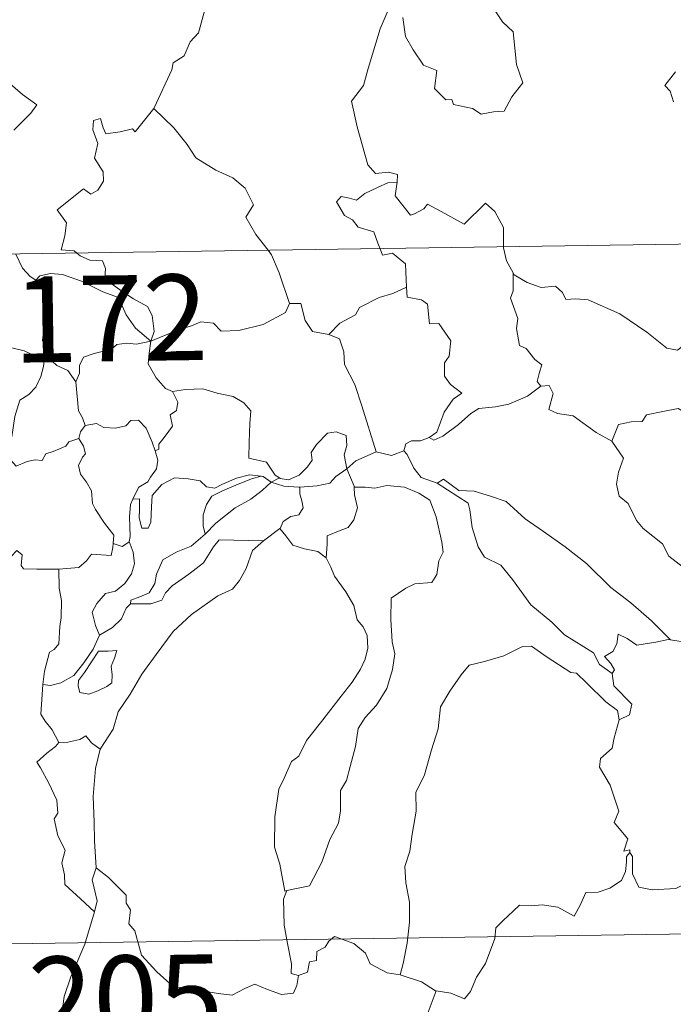
# Model space of a CAD drawing. Units: metres. Extents: x 600527 to 605025, y 4675554 to 4678589.
# Drawn here: x 600897 to 600955, y 4677546 to 4677632 of the extents above; entities that cross this region are included whole.
import ezdxf
from ezdxf.enums import TextEntityAlignment as Align

# ---------------------------------------------------------------- set-up
doc = ezdxf.new("R2010")
doc.units = ezdxf.units.M
doc.header["$MEASUREMENT"] = 0
doc.layers.add('Level 63', color=7, linetype='Continuous', lineweight=0)
doc.styles.add('Arial', font='ARIAL.TTF', dxfattribs={"height": 0.2})

msp = doc.modelspace()

# ---------------------------------------------------------------- linework, layer by layer
at = {"layer": 'Level 63', "linetype": 'Continuous', "lineweight": 0}
for points in [[(600909.17, 4677624.73, -0.74), (600909.21, 4677624.78, -0.74), (600910.76, 4677628.1, -0.74), (600910.87, 4677628.7, -0.74), (600911.82, 4677629.32, -0.74), (600912.34, 4677630.54, -0.74), (600913.08, 4677631.33, -0.74), (600913.64, 4677633.34, -0.74), (600913.24, 4677634.79, -0.74), (600914.08, 4677635.09, -0.74), (600914.12, 4677636.08, -0.74), (600913.1, 4677638.12, -0.74), (600915.46, 4677639.71, -0.74)], [(600930, 4677634.12, -0.74), (600928.95, 4677631.68, -0.74), (600927.89, 4677628.22, -0.74), (600927.5, 4677626.73, -0.74), (600926.45, 4677625.37, -0.74), (600926.95, 4677623.12, -0.74), (600927.88, 4677619.81, -0.74), (600928.55, 4677619.05, -0.74), (600929.67, 4677619.15, -0.74), (600930.48, 4677618.96, -0.74), (600930.43, 4677618.27, -0.74)], [(600930.93, 4677632.68, -0.74), (600931.16, 4677631.02, -0.74), (600931.83, 4677629.85, -0.74), (600932.73, 4677628.49, -0.74), (600933.9, 4677628.04, -0.74), (600933.69, 4677626.46, -0.74), (600934.69, 4677625.49, -0.74), (600935.22, 4677625.5, -0.74), (600935.35, 4677625.06, -0.74), (600937.01, 4677624.72, -0.74), (600937.76, 4677624.22, -0.74), (600938.86, 4677624.43, -0.74), (600939.79, 4677624.49, -0.74), (600940.45, 4677625.74, -0.74), (600941.4, 4677626.97, -0.74), (600940.85, 4677628.56, -0.74), (600940.56, 4677631.41, -0.74), (600939.64, 4677632.3, -0.74), (600938.77, 4677633.6, -0.74)], [(600954.74, 4677627.91, -0.74), (600953.81, 4677626.73, -0.74), (600954.28, 4677626.23, -0.74), (600954.59, 4677625.29, -0.74)], [(600896.42, 4677627.05, -0.74), (600897.7, 4677625.94, -0.74), (600898.97, 4677625.04, -0.74), (600898.44, 4677624.3, -0.74), (600896.95, 4677622.84, -0.74)], [(600902.46, 4677612.09, -0.74), (600902.23, 4677612.3, -0.74), (600901.09, 4677612.38, -0.74), (600901.41, 4677613.59, -0.74), (600901.54, 4677614.74, -0.74), (600900.74, 4677615.87, -0.74), (600903.05, 4677617.7, -0.74), (600903.67, 4677617.24, -0.74), (600904.29, 4677617.58, -0.74), (600904.78, 4677618.36, -0.74), (600904.74, 4677619.2, -0.74), (600904.01, 4677620.37, -0.74), (600904.29, 4677621.67, -0.74), (600903.84, 4677622.85, -0.74), (600903.9, 4677623.68, -0.74), (600904.53, 4677623.85, -0.74), (600904.76, 4677623.02, -0.74), (600905, 4677622.52, -0.74), (600906.23, 4677622.69, -0.74), (600907.31, 4677622.95, -0.74), (600907.54, 4677622.67, -0.74), (600909.17, 4677624.73, -0.74)], [(600909.17, 4677624.73, -0.74), (600910.93, 4677623.04, -0.74), (600912.09, 4677621.58, -0.74), (600912.84, 4677620.42, -0.74), (600914.61, 4677619.33, -0.74), (600916.08, 4677618.67, -0.74), (600917.17, 4677617.76, -0.74), (600917.88, 4677616.32, -0.74), (600917.21, 4677615.22, -0.74), (600918.09, 4677613.71, -0.74), (600919.16, 4677612.34, -0.74)], [(600804.23, 4677610.65, -0.74), (601333.86, 4677618.42, -0.74)], [(600928.94, 4677612.48, -0.74), (600928.75, 4677612.96, -0.74), (600928.41, 4677613.96, -0.74), (600927.04, 4677614.35, -0.74), (600926.54, 4677614.99, -0.74), (600925.84, 4677615.39, -0.74), (600925.13, 4677616.57, -0.74), (600925.54, 4677617.04, -0.74), (600926.26, 4677616.88, -0.74), (600926.88, 4677616.71, -0.74), (600927.61, 4677617.31, -0.74), (600928.73, 4677617.81, -0.74), (600929.61, 4677618.22, -0.74), (600930.43, 4677618.27, -0.74)], [(600930.43, 4677618.27, -0.74), (600930.42, 4677618.1, -0.74), (600930.25, 4677617.09, -0.74), (600931.61, 4677615.4, -0.74), (600931.96, 4677615.53, -0.74), (600932.76, 4677615.96, -0.74), (600933.09, 4677616.38, -0.74), (600934.29, 4677615.74, -0.74), (600936.28, 4677614.61, -0.74), (600938.16, 4677616.44, -0.74), (600938.96, 4677615.74, -0.74), (600939.72, 4677614.33, -0.74), (600939.74, 4677612.64, -0.74)], [(600908.93, 4677604.39, -0.74), (600909.21, 4677605.26, -0.74), (600909.04, 4677606.63, -0.74), (600908.63, 4677607.43, -0.74), (600907.41, 4677608.09, -0.74), (600906.29, 4677608.84, -0.74), (600904.91, 4677609.86, -0.74), (600904.95, 4677610.74, -0.74), (600904.69, 4677611.42, -0.74), (600903.59, 4677611.49, -0.74), (600902.73, 4677611.84, -0.74), (600902.46, 4677612.09, -0.74)], [(600919.16, 4677612.34, -0.74), (600919.46, 4677611.94, -0.74), (600920.14, 4677610.37, -0.74), (600921.02, 4677607.68, -0.74)], [(600931.24, 4677609.11, -0.74), (600931.18, 4677610.45, -0.74), (600931.16, 4677611.15, -0.74), (600930.03, 4677612.08, -0.74), (600929.16, 4677611.92, -0.74), (600928.94, 4677612.48, -0.74)], [(600939.74, 4677612.64, -0.74), (600939.74, 4677612.56, -0.74), (600939.98, 4677611.43, -0.74), (600940.56, 4677610.37, -0.74)], [(600897.11, 4677612.01, -0.74), (600897.71, 4677610.77, -0.74), (600898.39, 4677610.06, -0.74), (600898.88, 4677609.74, -0.74)], [(600943, 4677600.48, -0.74), (600942.67, 4677600.88, -0.74), (600942.86, 4677601.69, -0.74), (600943.08, 4677602.35, -0.74), (600942.45, 4677602.8, -0.74), (600941.7, 4677603.75, -0.74), (600941.13, 4677604.02, -0.74), (600940.87, 4677605.52, -0.74), (600940.99, 4677606.38, -0.74), (600940.35, 4677608.17, -0.74), (600940.58, 4677608.8, -0.74), (600940.56, 4677610.37, -0.74)], [(600940.56, 4677610.37, -0.74), (600940.66, 4677610.2, -0.74), (600941.8, 4677609.52, -0.74), (600943.02, 4677609.08, -0.74), (600944.26, 4677609.2, -0.74), (600944.87, 4677608.64, -0.74), (600945.16, 4677608.04, -0.74), (600946.04, 4677608.09, -0.74), (600947.12, 4677608.02, -0.74), (600949.9, 4677606.8, -0.74), (600952.24, 4677605.18, -0.74), (600953.98, 4677603.8, -0.74), (600954.92, 4677603.61, -0.74), (600955.32, 4677603.95, -0.74), (600955.51, 4677604.58, -0.74), (600956.5, 4677603.97, -0.74), (600958.01, 4677603.42, -0.74), (600959.41, 4677603.48, -0.74), (600960.11, 4677603.81, -0.74), (600961.1, 4677604.13, -0.74), (600961.82, 4677604.91, -0.74)], [(600898.88, 4677609.74, -0.74), (600899.22, 4677610.12, -0.74), (600900.15, 4677610.31, -0.74), (600901.2, 4677610.21, -0.74), (600902.86, 4677609.64, -0.74), (600904.71, 4677608.72, -0.74), (600906.09, 4677608.21, -0.74), (600906.77, 4677606.69, -0.74), (600907.57, 4677605.54, -0.74), (600908.93, 4677604.39, -0.74)], [(600899.92, 4677603.01, -0.74), (600899.86, 4677603.08, -0.74), (600899.77, 4677603.78, -0.74), (600899.44, 4677604.47, -0.74), (600899.6, 4677605.72, -0.74), (600899.93, 4677607.37, -0.74), (600899.93, 4677608.28, -0.74), (600898.88, 4677609.74, -0.74)], [(600924.46, 4677604.98, -0.74), (600925.44, 4677605.98, -0.74), (600926.8, 4677606.7, -0.74), (600927.14, 4677607.33, -0.74), (600928.85, 4677608.22, -0.74), (600930.06, 4677608.57, -0.74), (600931.24, 4677609.11, -0.74)], [(600931.24, 4677609.11, -0.74), (600931.32, 4677608.24, -0.74), (600932.56, 4677608, -0.74), (600933.1, 4677607.64, -0.74), (600933.26, 4677605.92, -0.74), (600934.07, 4677605.94, -0.74), (600935.13, 4677604.43, -0.74), (600934.98, 4677603.1, -0.74), (600934.57, 4677602.52, -0.74), (600934.58, 4677601.35, -0.74), (600935.09, 4677600.62, -0.74), (600936.09, 4677599.85, -0.74), (600935.32, 4677599.35, -0.74), (600934.55, 4677598.2, -0.74), (600933.9, 4677596.46, -0.74), (600933.23, 4677595.99, -0.74)], [(600908.93, 4677604.39, -0.74), (600909.97, 4677604.84, -0.74), (600911.46, 4677605.43, -0.74), (600912.46, 4677605.75, -0.74), (600913.29, 4677606.08, -0.74), (600914.4, 4677605.97, -0.74), (600915.06, 4677605.27, -0.74), (600916.6, 4677605.33, -0.74), (600918.72, 4677605.86, -0.74), (600920.69, 4677606.92, -0.74), (600921.02, 4677607.68, -0.74)], [(600921.02, 4677607.68, -0.74), (600922.01, 4677607.7, -0.74), (600922.39, 4677606.2, -0.74), (600923.05, 4677605.25, -0.74), (600924.46, 4677604.98, -0.74)], [(600908.93, 4677604.39, -0.74), (600907.67, 4677604.15, -0.74), (600906.83, 4677604.23, -0.74), (600905.94, 4677604.12, -0.74), (600905.66, 4677603.85, -0.74), (600904.66, 4677603.49, -0.74), (600903.97, 4677603.33, -0.74), (600903.05, 4677603.01, -0.74), (600902.7, 4677602.29, -0.74), (600902.69, 4677601.61, -0.74), (600902.37, 4677600.86, -0.74)], [(600908.93, 4677604.39, -0.74), (600908.77, 4677603.35, -0.74), (600908.68, 4677602.42, -0.74), (600909.37, 4677601.2, -0.74), (600910.21, 4677600.26, -0.74), (600910.81, 4677600.02, -0.74)], [(600924.46, 4677604.98, -0.74), (600925.41, 4677604.6, -0.74), (600925.77, 4677603.47, -0.74), (600925.85, 4677602.36, -0.74), (600926.75, 4677600.63, -0.74), (600927.36, 4677598.77, -0.74), (600928.61, 4677594.74, -0.74)], [(600890.97, 4677601.3, -0.74), (600891.25, 4677601.19, -0.74), (600892.06, 4677601.2, -0.74), (600892.2, 4677601.7, -0.74), (600892.56, 4677602.55, -0.74), (600893.2, 4677603.38, -0.74), (600893.88, 4677603.7, -0.74), (600894.51, 4677603.97, -0.74), (600896.05, 4677604.2, -0.74), (600896.77, 4677603.81, -0.74), (600897.86, 4677603.57, -0.74), (600898.72, 4677603.16, -0.74), (600899.54, 4677603.01, -0.74), (600899.64, 4677603.01, -0.74)], [(600899.64, 4677603.01, -0.74), (600899.53, 4677602.18, -0.74), (600899.3, 4677601.31, -0.74), (600898.88, 4677600.4, -0.74), (600898.26, 4677599.74, -0.74), (600897.46, 4677599.24, -0.74), (600897.03, 4677597.82, -0.74), (600896.77, 4677596.06, -0.74), (600895.96, 4677595.92, -0.74), (600896.08, 4677595.23, -0.74)], [(600899.64, 4677603.01, -0.74), (600899.92, 4677603.01, -0.74)], [(600902.37, 4677600.86, -0.74), (600901.68, 4677601.85, -0.74), (600900.72, 4677602.29, -0.74), (600899.92, 4677603.01, -0.74)], [(600903.17, 4677597.04, -0.74), (600902.96, 4677597.72, -0.74), (600902.6, 4677598.33, -0.74), (600902.37, 4677600.86, -0.74)], [(600910.81, 4677600.02, -0.74), (600911.96, 4677600.19, -0.74), (600913.45, 4677600.23, -0.74), (600914.7, 4677599.85, -0.74), (600916.11, 4677599.58, -0.74), (600917.04, 4677599.02, -0.74), (600917.64, 4677598.33, -0.74), (600917.57, 4677597.2, -0.74), (600917.51, 4677595.59, -0.74), (600917.49, 4677594.19, -0.74), (600919.03, 4677593.83, -0.74), (600919.78, 4677592.71, -0.74), (600920.15, 4677592.46, -0.74)], [(600933.23, 4677595.99, -0.74), (600933.63, 4677595.77, -0.74), (600934.44, 4677596.11, -0.74), (600935.79, 4677597.14, -0.74), (600936.87, 4677598.09, -0.74), (600937.56, 4677598.52, -0.74), (600939.02, 4677598.68, -0.74), (600940.2, 4677598.91, -0.74), (600941.82, 4677599.59, -0.74), (600943, 4677600.48, -0.74)], [(600943, 4677600.48, -0.74), (600943.71, 4677600.52, -0.74), (600944.06, 4677599.84, -0.74), (600943.7, 4677598.43, -0.74), (600944.44, 4677598.08, -0.74), (600945.82, 4677597.87, -0.74), (600947.81, 4677596.43, -0.74), (600949.2, 4677595.67, -0.74)], [(600909.3, 4677594.83, -0.74), (600909.63, 4677594.98, -0.74), (600909.61, 4677595.41, -0.74), (600910.09, 4677596, -0.74), (600910.48, 4677596.54, -0.74), (600910.8, 4677596.98, -0.74), (600910.6, 4677597.98, -0.74), (600911.17, 4677598.35, -0.74), (600911.28, 4677599.09, -0.74), (600910.81, 4677600.02, -0.74)], [(600949.2, 4677595.67, -0.74), (600949.77, 4677597.12, -0.74), (600950.88, 4677597.36, -0.74), (600951.83, 4677597.38, -0.74), (600952.23, 4677597.96, -0.74), (600953.65, 4677598.27, -0.74), (600954.99, 4677598.53, -0.74), (600956.18, 4677597.81, -0.74), (600958.19, 4677596.45, -0.74), (600959.86, 4677594.73, -0.74), (600961.19, 4677593.19, -0.74), (600962.77, 4677591.57, -0.74), (600964.22, 4677590.4, -0.74), (600966.01, 4677588.82, -0.74), (600966.35, 4677586.86, -0.74), (600966.94, 4677585.75, -0.74), (600967.22, 4677583.7, -0.74), (600967.58, 4677582.73, -0.74), (600969.12, 4677581.96, -0.74), (600970.03, 4677581.76, -0.74), (600971.64, 4677581.03, -0.74)], [(600903.17, 4677597.04, -0.74), (600904.17, 4677597.21, -0.74), (600904.81, 4677596.85, -0.74), (600905.83, 4677596.82, -0.74), (600906.74, 4677597.01, -0.74), (600907.18, 4677597.48, -0.74), (600907.83, 4677597.5, -0.74), (600908.52, 4677596.81, -0.74), (600909.02, 4677595.57, -0.74), (600909.3, 4677594.83, -0.74)], [(600902.62, 4677595.9, -0.74), (600902.76, 4677596.49, -0.74), (600903.17, 4677597.04, -0.74)], [(600896.08, 4677595.23, -0.74), (600896.63, 4677595.09, -0.74), (600896.7, 4677594.01, -0.74), (600897.15, 4677593.48, -0.74), (600898.12, 4677593.9, -0.74), (600898.82, 4677594.03, -0.74), (600899.42, 4677593.98, -0.74), (600899.74, 4677594.56, -0.74), (600900.38, 4677594.77, -0.74), (600901.5, 4677595.22, -0.74), (600901.76, 4677595.6, -0.74), (600902.62, 4677595.9, -0.74)], [(600905.63, 4677586.72, -0.74), (600905.69, 4677587.45, -0.74), (600904.86, 4677588.51, -0.74), (600904.09, 4677589.69, -0.74), (600903.81, 4677590.22, -0.74), (600903.74, 4677591.33, -0.74), (600903.3, 4677592.1, -0.74), (600902.76, 4677592.8, -0.74), (600902.6, 4677593.55, -0.74), (600902.96, 4677594.27, -0.74), (600903.2, 4677594.56, -0.74), (600903.05, 4677595.22, -0.74), (600902.62, 4677595.9, -0.74)], [(600920.15, 4677592.46, -0.74), (600920.22, 4677592.41, -0.74), (600920.95, 4677592.29, -0.74), (600921.88, 4677592.69, -0.74), (600922.61, 4677593.44, -0.74), (600923, 4677594, -0.74), (600922.93, 4677594.67, -0.74), (600923.4, 4677595.39, -0.74), (600924.35, 4677596.36, -0.74), (600925.1, 4677596.48, -0.74), (600925.98, 4677596.16, -0.74), (600926.05, 4677595.29, -0.74), (600925.8, 4677594.49, -0.74), (600926.03, 4677593.25, -0.74)], [(600931.02, 4677594.82, -0.74), (600931.18, 4677595.43, -0.74), (600931.68, 4677595.7, -0.74), (600932.47, 4677595.69, -0.74), (600933.23, 4677595.99, -0.74)], [(600949.2, 4677595.67, -0.74), (600950.22, 4677594.19, -0.74), (600949.76, 4677592.96, -0.74), (600949.59, 4677591.92, -0.74), (600949.84, 4677590.87, -0.74), (600950.62, 4677590.22, -0.74), (600951.35, 4677588.74, -0.74), (600951.93, 4677588.04, -0.74), (600953.61, 4677586.71, -0.74), (600954.16, 4677585.64, -0.74), (600955.46, 4677584.65, -0.74), (600956.76, 4677584.11, -0.74), (600958.39, 4677583.27, -0.74), (600958.82, 4677581.84, -0.74), (600959.23, 4677579.89, -0.74), (600959.21, 4677577.86, -0.74), (600958.16, 4677578.14, -0.74), (600957.07, 4677578.2, -0.74), (600955.79, 4677578.09, -0.74), (600954.3, 4677578.32, -0.74)], [(600909.3, 4677594.83, -0.74), (600909.53, 4677594, -0.74), (600909.42, 4677593.24, -0.74), (600908.9, 4677592.52, -0.74), (600908.66, 4677592.12, -0.74), (600907.88, 4677591.64, -0.74), (600907.41, 4677590.75, -0.74), (600907.35, 4677590.6, -0.74)], [(600926.03, 4677593.25, -0.74), (600926.84, 4677593.95, -0.74), (600928.61, 4677594.74, -0.74)], [(600928.61, 4677594.74, -0.74), (600929.95, 4677594.42, -0.74), (600931.02, 4677594.82, -0.74)], [(600931.02, 4677594.82, -0.74), (600931.32, 4677594.5, -0.74), (600931.9, 4677593.32, -0.74), (600932.52, 4677592.51, -0.74), (600933.92, 4677591.99, -0.74)], [(600921.94, 4677591.66, -0.74), (600923.44, 4677591.78, -0.74), (600924.56, 4677592, -0.74), (600925.08, 4677592.59, -0.74), (600926.03, 4677593.25, -0.74)], [(600926.03, 4677593.25, -0.74), (600926.67, 4677591.74, -0.74), (600926.68, 4677591.66, -0.74)], [(600907.35, 4677590.6, -0.74), (600907.92, 4677590.64, -0.74), (600907.93, 4677589.69, -0.74), (600907.91, 4677588.97, -0.74), (600908.13, 4677588.08, -0.74), (600908.69, 4677588.06, -0.74), (600908.93, 4677588.61, -0.74), (600908.99, 4677589.93, -0.74), (600909.04, 4677590.93, -0.74), (600909.88, 4677591.9, -0.74), (600910.98, 4677592.48, -0.74), (600912.17, 4677592.38, -0.74), (600913.23, 4677592.2, -0.74), (600913.79, 4677591.67, -0.74), (600914.51, 4677591.57, -0.74), (600915.13, 4677591.89, -0.74), (600916.41, 4677592.43, -0.74), (600917.54, 4677592.74, -0.74), (600918.56, 4677592.6, -0.74)], [(600918.56, 4677592.6, -0.74), (600917.72, 4677592.39, -0.74), (600916.34, 4677591.84, -0.74), (600915.18, 4677591.34, -0.74), (600914.25, 4677590.87, -0.74), (600913.78, 4677590.13, -0.74), (600913.48, 4677589.23, -0.74), (600913.5, 4677588.27, -0.74), (600913.67, 4677587.56, -0.74)], [(600918.56, 4677592.6, -0.74), (600918.74, 4677592.58, -0.74), (600919.44, 4677592.08, -0.74)], [(600919.44, 4677592.08, -0.74), (600920.15, 4677592.46, -0.74)], [(600933.92, 4677591.99, -0.74), (600934.47, 4677592.34, -0.74), (600935.81, 4677591.35, -0.74), (600937.16, 4677591.3, -0.74), (600938.59, 4677590.88, -0.74), (600939.96, 4677590.4, -0.74), (600941.63, 4677588.9, -0.74), (600943.23, 4677587.77, -0.74), (600945.11, 4677586.44, -0.74), (600946.97, 4677584.99, -0.74), (600949.1, 4677582.88, -0.74), (600950.84, 4677581.56, -0.74), (600952.65, 4677579.98, -0.74), (600954.3, 4677578.32, -0.74)], [(600913.67, 4677587.56, -0.74), (600914.61, 4677588.51, -0.74), (600916.29, 4677589.84, -0.74), (600917.65, 4677590.61, -0.74), (600918.68, 4677591.38, -0.74), (600919.44, 4677592.08, -0.74)], [(600919.44, 4677592.08, -0.74), (600920.55, 4677591.74, -0.74), (600921.86, 4677591.65, -0.74), (600921.94, 4677591.66, -0.74)], [(600921.94, 4677591.66, -0.74), (600921.92, 4677591.07, -0.74), (600922.12, 4677590.46, -0.74), (600922.22, 4677589.84, -0.74), (600921.85, 4677589.24, -0.74), (600921.16, 4677589.09, -0.74), (600920.47, 4677588.65, -0.74), (600920.22, 4677588.05, -0.74), (600920.2, 4677588.03, -0.74)], [(600926.68, 4677591.66, -0.74), (600927.63, 4677591.66, -0.74), (600928.49, 4677591.56, -0.74), (600929.54, 4677591.8, -0.74), (600931.08, 4677591.66, -0.74), (600932.32, 4677591.14, -0.74), (600933.3, 4677590.52, -0.74), (600933.84, 4677589.07, -0.74), (600934.34, 4677586.86, -0.74), (600934.45, 4677585.98, -0.74), (600934.09, 4677585.23, -0.74), (600933.91, 4677584.03, -0.74), (600933.47, 4677583.33, -0.74), (600931.99, 4677583.22, -0.74), (600931.2, 4677582.84, -0.74), (600929.92, 4677581.96, -0.74), (600929.88, 4677580.1, -0.74), (600930.01, 4677578.15, -0.74), (600930.24, 4677577.09, -0.74), (600930.04, 4677575.73, -0.74), (600929.53, 4677574.07, -0.74), (600928.62, 4677572.63, -0.74), (600927.65, 4677571.54, -0.74), (600927.02, 4677570.58, -0.74), (600926.81, 4677569.02, -0.74), (600926.34, 4677567.25, -0.74), (600926, 4677566.04, -0.74), (600925.48, 4677565.17, -0.74), (600925.48, 4677563.4, -0.74), (600925.32, 4677562.32, -0.74), (600924.54, 4677560.88, -0.74), (600923.86, 4677558.9, -0.74), (600922.78, 4677556.83, -0.74), (600920.8, 4677556.42, -0.74)], [(600926.68, 4677591.66, -0.74), (600926.71, 4677590.99, -0.74), (600926.96, 4677589.84, -0.74), (600926.66, 4677588.8, -0.74), (600926.16, 4677588.13, -0.74), (600925.45, 4677587.88, -0.74), (600924.32, 4677587.4, -0.74), (600924.32, 4677586.68, -0.74), (600924.23, 4677585.47, -0.74)], [(600933.92, 4677591.99, -0.74), (600936.65, 4677590.25, -0.74), (600936.79, 4677589.67, -0.74), (600936.98, 4677588.13, -0.74), (600937.51, 4677586.44, -0.74), (600938.06, 4677585.55, -0.74), (600939.5, 4677584.84, -0.74), (600940.51, 4677583.59, -0.74), (600942.12, 4677581.37, -0.74), (600943.94, 4677579.86, -0.74), (600945.04, 4677578.76, -0.74), (600947.58, 4677577.19, -0.74), (600948.1, 4677576.18, -0.74), (600949.22, 4677575.39, -0.74)], [(600907.35, 4677590.6, -0.74), (600907.15, 4677590.13, -0.74), (600907.05, 4677589.07, -0.74), (600907.12, 4677587.36, -0.74), (600907.02, 4677586.9, -0.74)], [(600920.2, 4677588.03, -0.74), (600918.76, 4677586.98, -0.74)], [(600924.23, 4677585.47, -0.74), (600923.51, 4677586.04, -0.74), (600922.34, 4677586.26, -0.74), (600921.31, 4677586.59, -0.74), (600920.71, 4677587.39, -0.74), (600920.2, 4677588.03, -0.74)], [(600907.13, 4677581.46, -0.74), (600907.17, 4677581.78, -0.74), (600907.96, 4677582.07, -0.74), (600908.78, 4677582.44, -0.74), (600909.28, 4677583.23, -0.74), (600909.41, 4677584.06, -0.74), (600909.98, 4677585.32, -0.74), (600911.13, 4677585.99, -0.74), (600912.43, 4677586.51, -0.74), (600913.67, 4677587.56, -0.74)], [(600900.88, 4677584.5, -0.74), (600902.62, 4677584.64, -0.74), (600903.31, 4677585.21, -0.74), (600903.73, 4677585.8, -0.74), (600905.44, 4677585.68, -0.74), (600905.61, 4677586.38, -0.74), (600905.63, 4677586.72, -0.74)], [(600907.02, 4677586.9, -0.74), (600907.38, 4677585.99, -0.74), (600907.48, 4677584.96, -0.74), (600907.24, 4677584.08, -0.74), (600906.64, 4677583.24, -0.74), (600905.84, 4677582.56, -0.74), (600904.95, 4677582.36, -0.74), (600904.19, 4677581.49, -0.74), (600903.79, 4677580.75, -0.74), (600904.08, 4677579.58, -0.74), (600904.43, 4677578.73, -0.74)], [(600918.76, 4677586.98, -0.74), (600917.81, 4677586.12, -0.74), (600917.24, 4677584.54, -0.74), (600916.65, 4677583.5, -0.74), (600916.06, 4677582.76, -0.74), (600914.77, 4677582.17, -0.74), (600912.48, 4677580.54, -0.74), (600910.88, 4677579.04, -0.74), (600909.39, 4677577.03, -0.74), (600908.14, 4677575.32, -0.74), (600907.11, 4677573.58, -0.74), (600906.07, 4677572.03, -0.74), (600905.63, 4677570.53, -0.74), (600904.49, 4677568.78, -0.74)], [(600907.02, 4677586.9, -0.74), (600907.01, 4677586.86, -0.74), (600906.42, 4677586.47, -0.74), (600905.63, 4677586.72, -0.74)], [(600918.76, 4677586.98, -0.74), (600914.9, 4677587.06, -0.74), (600914.38, 4677586.44, -0.74), (600913.51, 4677585.04, -0.74), (600912.25, 4677584.06, -0.74), (600910.77, 4677583.05, -0.74), (600910.2, 4677582.44, -0.74), (600909.87, 4677581.78, -0.74), (600908.91, 4677581.48, -0.74), (600907.13, 4677581.46, -0.74)], [(600889.63, 4677580.53, -0.74), (600890.26, 4677580.51, -0.74), (600891.08, 4677580.16, -0.74), (600891.9, 4677580.1, -0.74), (600892.71, 4677580.32, -0.74), (600892.79, 4677580.89, -0.74), (600893.58, 4677581.88, -0.74), (600894.55, 4677583.79, -0.74), (600895.15, 4677584.59, -0.74), (600896.2, 4677585.35, -0.74), (600896.71, 4677585.6, -0.74), (600897.2, 4677586.11, -0.74), (600897.69, 4677585.74, -0.74), (600897.59, 4677584.81, -0.74), (600897.79, 4677584.53, -0.74), (600898.95, 4677584.5, -0.74), (600900.85, 4677584.5, -0.74), (600900.88, 4677584.5, -0.74)], [(600920.8, 4677556.42, -0.74), (600920.61, 4677556.38, -0.74), (600920.3, 4677558.08, -0.74), (600920.18, 4677558.72, -0.74), (600919.71, 4677560.22, -0.74), (600919.74, 4677562.87, -0.74), (600920.09, 4677565.28, -0.74), (600920.57, 4677566.24, -0.74), (600921.2, 4677567.71, -0.74), (600921.85, 4677568.15, -0.74), (600922.51, 4677569.52, -0.74), (600923.73, 4677571.08, -0.74), (600925.54, 4677573.4, -0.74), (600926.52, 4677574.62, -0.74), (600927.22, 4677575.76, -0.74), (600927.65, 4677576.64, -0.74), (600927.87, 4677577.59, -0.74), (600927.82, 4677578.69, -0.74), (600927.47, 4677579.45, -0.74), (600926.95, 4677580.06, -0.74), (600926.65, 4677581.32, -0.74), (600925.96, 4677582.52, -0.74), (600924.97, 4677583.88, -0.74), (600924.65, 4677584.66, -0.74), (600924.23, 4677585.47, -0.74)], [(600900.88, 4677584.5, -0.74), (600900.91, 4677582.82, -0.74), (600901.12, 4677581.76, -0.74), (600901.09, 4677580.26, -0.74), (600900.98, 4677579.49, -0.74), (600900.89, 4677577.98, -0.74), (600900.48, 4677577.47, -0.74), (600900.08, 4677577.25, -0.74), (600899.62, 4677575.59, -0.74), (600899.48, 4677574.43, -0.74)], [(600904.43, 4677578.73, -0.74), (600905.56, 4677579.4, -0.74), (600906.36, 4677580.17, -0.74), (600906.77, 4677581.1, -0.74), (600907.13, 4677581.46, -0.74)], [(600899.48, 4677574.43, -0.74), (600900.14, 4677574.32, -0.74), (600901.06, 4677574.58, -0.74), (600902.19, 4677575.21, -0.74), (600903.07, 4677576.3, -0.74), (600903.88, 4677577.52, -0.74), (600904.43, 4677578.73, -0.74)], [(600954.3, 4677578.32, -0.74), (600954.11, 4677578.35, -0.74), (600953.02, 4677578.13, -0.74), (600951.37, 4677577.86, -0.74), (600950.53, 4677578.44, -0.74), (600949.74, 4677578.81, -0.74), (600949.62, 4677577.96, -0.74), (600949.28, 4677577.29, -0.74), (600948.55, 4677576.86, -0.74), (600949.1, 4677576.27, -0.74), (600949.43, 4677575.69, -0.74), (600949.22, 4677575.39, -0.74)], [(600949.82, 4677571.34, -0.74), (600949.67, 4677572.16, -0.74), (600948.66, 4677572.92, -0.74), (600947, 4677574.54, -0.74), (600946.1, 4677575.41, -0.74), (600945.61, 4677575.48, -0.74), (600943.53, 4677576.81, -0.74), (600942.18, 4677577.78, -0.74), (600941.39, 4677577.75, -0.74), (600940.52, 4677577.29, -0.74), (600939.75, 4677576.92, -0.74), (600938.08, 4677576.44, -0.74), (600936.73, 4677576.11, -0.74), (600936.03, 4677575.26, -0.74), (600935.03, 4677573.83, -0.74), (600934.23, 4677572.48, -0.74), (600934.03, 4677570.55, -0.74), (600933.44, 4677568.73, -0.74), (600932.83, 4677566.52, -0.74), (600932.08, 4677565, -0.74), (600932.1, 4677563.35, -0.74), (600931.76, 4677561.35, -0.74), (600931.54, 4677559.86, -0.74), (600931.12, 4677558.52, -0.74), (600931.2, 4677557.11, -0.74), (600931.52, 4677555.41, -0.74), (600931.52, 4677553.68, -0.74), (600931.3, 4677551.83, -0.74), (600930.97, 4677550.07, -0.74), (600930.69, 4677549.07, -0.74)], [(600904.34, 4677577.32, -0.74), (600903.12, 4677575.46, -0.74), (600902.61, 4677574.76, -0.74), (600902.57, 4677574.28, -0.74), (600902.72, 4677573.71, -0.74), (600903.51, 4677573.57, -0.74), (600904.29, 4677573.88, -0.74), (600905.07, 4677574.26, -0.74), (600905.51, 4677574.57, -0.74), (600905.53, 4677575.28, -0.74), (600905.45, 4677576.03, -0.74), (600905.75, 4677576.72, -0.74), (600905.96, 4677577.4, -0.74), (600905.18, 4677577.33, -0.74), (600904.34, 4677577.32, -0.74)], [(600949.22, 4677575.39, -0.74), (600949.35, 4677574.3, -0.74), (600950.94, 4677572.7, -0.74), (600950.73, 4677571.78, -0.74), (600949.82, 4677571.34, -0.74)], [(600900.89, 4677569.37, -0.74), (600900.3, 4677570.46, -0.74), (600899.69, 4677571.21, -0.74), (600899.31, 4677571.83, -0.74), (600899.42, 4677573.54, -0.74), (600899.48, 4677574.43, -0.74)], [(600949.82, 4677571.34, -0.74), (600949.4, 4677569.76, -0.74), (600949.21, 4677568.85, -0.74), (600948.19, 4677567.96, -0.74), (600948.1, 4677567.19, -0.74), (600949.05, 4677565.62, -0.74), (600949.8, 4677563.36, -0.74), (600949.4, 4677562.37, -0.74), (600950.58, 4677560.94, -0.74), (600950.24, 4677559.88, -0.74), (600950.76, 4677559.99, -0.74), (600950.76, 4677559.74, -0.74)], [(600904.49, 4677568.78, -0.74), (600903.72, 4677569.33, -0.74), (600903.23, 4677569.95, -0.74), (600902.72, 4677569.63, -0.74), (600901.67, 4677569.38, -0.74), (600900.89, 4677569.37, -0.74)], [(600900.89, 4677569.37, -0.74), (600900.58, 4677569.01, -0.74), (600899.82, 4677568.44, -0.74), (600898.95, 4677567.64, -0.74), (600899.28, 4677567.15, -0.74), (600900.02, 4677565.82, -0.74), (600900.7, 4677564.32, -0.74), (600900.79, 4677563.19, -0.74), (600900.46, 4677562.68, -0.74), (600900.8, 4677561.2, -0.74), (600901.43, 4677559.95, -0.74), (600901.14, 4677558.85, -0.74), (600901.37, 4677557.79, -0.74), (600901.41, 4677556.95, -0.74), (600902.78, 4677555.7, -0.74), (600903.99, 4677554.58, -0.74)], [(600904.49, 4677568.78, -0.74), (600904.09, 4677567.09, -0.74), (600903.87, 4677564.64, -0.74), (600903.96, 4677562.41, -0.74), (600904, 4677560.77, -0.74), (600904.15, 4677558.4, -0.74)], [(600950.76, 4677559.74, -0.74), (600950.47, 4677559.41, -0.74), (600950.46, 4677558.91, -0.74), (600950.37, 4677558.1, -0.74), (600950.02, 4677557.32, -0.74), (600949.01, 4677556.65, -0.74), (600948, 4677556.28, -0.74), (600946.93, 4677556.25, -0.74), (600946.45, 4677555.2, -0.74), (600945.89, 4677554.2, -0.74), (600944.46, 4677554.97, -0.74), (600943.11, 4677555.18, -0.74), (600942.14, 4677555.1, -0.74), (600941.11, 4677555.15, -0.74), (600940.57, 4677554.62, -0.74), (600939.71, 4677553.82, -0.74), (600939.06, 4677553.17, -0.74), (600938.97, 4677552.24, -0.74), (600938.16, 4677550.05, -0.74), (600937.36, 4677548.86, -0.74), (600936.84, 4677547.61, -0.74), (600936.32, 4677546.96, -0.74), (600935.13, 4677547.48, -0.74), (600933.83, 4677547.66, -0.74)], [(600950.76, 4677559.74, -0.74), (600950.98, 4677559.4, -0.74), (600951, 4677557.89, -0.74), (600951.56, 4677556.71, -0.74), (600952.7, 4677556.48, -0.74), (600954.78, 4677556.62, -0.74), (600956.16, 4677557.3, -0.74), (600957.61, 4677558.27, -0.74), (600958.57, 4677558.38, -0.74), (600959.38, 4677557.9, -0.74), (600960.08, 4677557.75, -0.74), (600960.76, 4677558.18, -0.74)], [(600903.99, 4677554.58, -0.74), (600904.23, 4677555.52, -0.74), (600903.97, 4677556.65, -0.74), (600903.8, 4677557.35, -0.74), (600904.15, 4677558.4, -0.74)], [(600904.15, 4677558.4, -0.74), (600905.23, 4677557.58, -0.74), (600906.75, 4677556.03, -0.74), (600906.77, 4677555.33, -0.74), (600907.14, 4677554.75, -0.74), (600907, 4677553.52, -0.74), (600907.51, 4677552.92, -0.74), (600908.11, 4677550.8, -0.74), (600909.44, 4677549.33, -0.74), (600910.88, 4677548.04, -0.74), (600912.57, 4677547.82, -0.74), (600914.8, 4677547.44, -0.74), (600916.01, 4677547.3, -0.74), (600917.13, 4677547.88, -0.74), (600918.01, 4677548.25, -0.74), (600919.12, 4677547.78, -0.74), (600920.34, 4677547.34, -0.74), (600921.37, 4677547.47, -0.74), (600921.68, 4677548.13, -0.74), (600921.82, 4677549.01, -0.74)], [(600805.11, 4677550.43, -0.74), (601246.47, 4677556.9, -0.74)], [(600921.82, 4677549.01, -0.74), (600921.17, 4677549.19, -0.74), (600921.22, 4677550.04, -0.74), (600920.85, 4677551.81, -0.74), (600920.56, 4677553.41, -0.74), (600920.5, 4677555.67, -0.74), (600920.8, 4677556.42, -0.74)], [(600900.76, 4677544.02, -0.74), (600901.05, 4677545.05, -0.74), (600901.35, 4677547.19, -0.74), (600901.93, 4677548.9, -0.74), (600903.16, 4677551.74, -0.74), (600903.99, 4677554.58, -0.74)], [(600930.69, 4677549.07, -0.74), (600929.56, 4677549.23, -0.74), (600928.08, 4677550.04, -0.74), (600927.68, 4677550.96, -0.74), (600926.65, 4677551.8, -0.74), (600924.95, 4677552.41, -0.74), (600924.48, 4677552.02, -0.74), (600924.14, 4677551.48, -0.74), (600923.42, 4677551.11, -0.74), (600923.38, 4677550.33, -0.74), (600922.79, 4677550.2, -0.74), (600922.6, 4677549.3, -0.74), (600921.82, 4677549.01, -0.74)], [(600933.83, 4677547.66, -0.74), (600933.78, 4677547.67, -0.74), (600932.56, 4677548.46, -0.74), (600930.69, 4677549.07, -0.74)], [(600933.83, 4677547.66, -0.74), (600932.96, 4677545.34, -0.74), (600933.43, 4677543.96, -0.74), (600933.9, 4677541.88, -0.74), (600934.8, 4677538.82, -0.74), (600935.14, 4677536.47, -0.74), (600935.66, 4677534.19, -0.74), (600936.12, 4677532.98, -0.74), (600937.39, 4677531.87, -0.74), (600939.38, 4677530.64, -0.74), (600940.94, 4677529.91, -0.74), (600940.99, 4677529.88, -0.74)]]:
    msp.add_polyline3d(points, dxfattribs=at)

# ---------------------------------------------------------------- texts
at = {"layer": 'Level 63', "linetype": 'Continuous', "lineweight": 13, "style": 'Arial'}
for s, p in [('172', (600905.385, 4677606.393, -0.74)), ('205', (600906.715, 4677547.003, -0.74))]:
    msp.add_text(s, height=7.4999, rotation=0.84061, dxfattribs=at).set_placement(p, align=Align.MIDDLE_CENTER)

doc.saveas('drawing.dxf')
